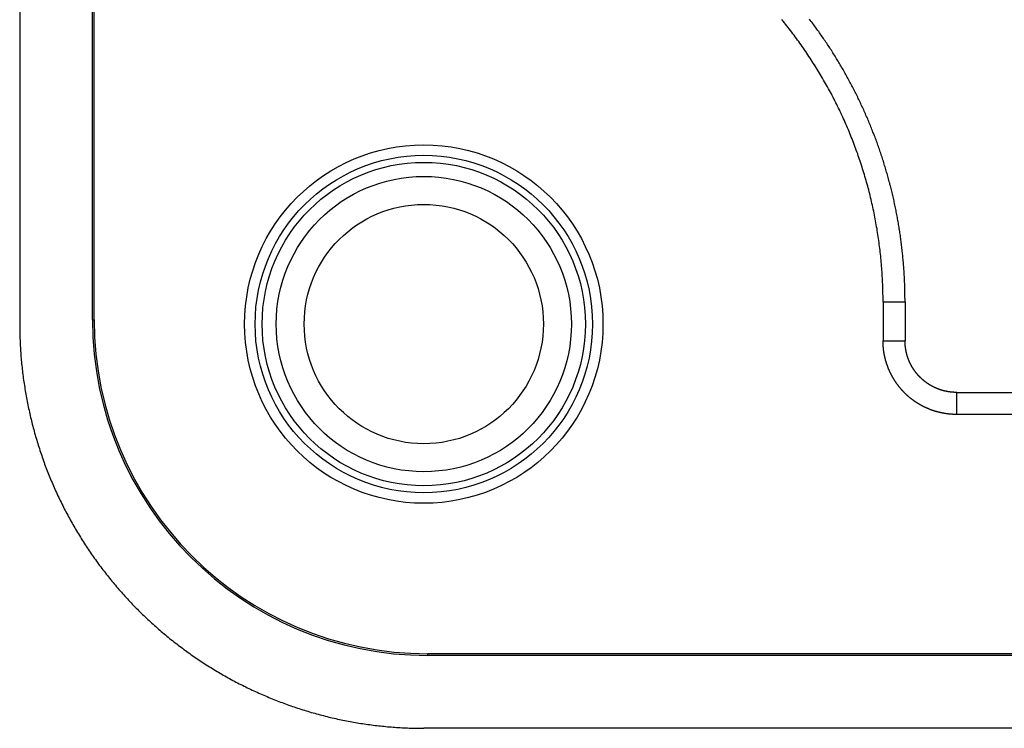
# Model space of a CAD drawing. Extents: x -164 to 82, y -29 to 125.
# Drawn here: x -164 to -149, y 7 to 18 of the extents above; entities that cross this region are included whole.
import ezdxf

# ---------------------------------------------------------------- set-up
doc = ezdxf.new("R2010")
doc.units = 0
doc.header["$LTSCALE"] = 1.21
doc.layers.get('0').update_dxf_attribs({"linetype": 'CONTINUOUS'})
doc.layers.add('02___PRT_ALL_AXES', color=7, linetype='CONTINUOUS')

msp = doc.modelspace()

# ---------------------------------------------------------------- linework, layer by layer
at = {"color": 7, "linetype": 'CONTINUOUS'}
for p, q in [((-164.072, 83.022), (-164.072, 13.52)), ((-162.946, 13.584), (-162.946, 82.959)), ((-162.92, 13.584), (-162.92, 82.959)), ((-150.72, 13.864), (-150.379, 13.864)), ((-150.72, 13.864), (-150.72, 13.263)), ((-150.379, 13.864), (-150.379, 13.263)), ((-162.946, 13.584), (-162.92, 13.584)), ((-150.72, 13.263), (-150.379, 13.263)), ((-149.58, 12.464), (-102.341, 12.464)), ((-149.58, 12.124), (-149.58, 12.464)), ((-102.341, 12.124), (-149.58, 12.124)), ((-93.384, 8.424), (-157.76, 8.424)), ((-157.76, 8.397), (-157.76, 8.424)), ((-93.384, 8.397), (-157.76, 8.397)), ((-93.321, 7.271), (-157.823, 7.271))]:
    msp.add_line(p, q, dxfattribs=at)
at = {"color": 7}
for points in [[(-150.72, 13.864, 0), (-150.72, 13.895, 0), (-150.72, 13.926, 0), (-150.72, 13.956, 0), (-150.721, 13.987, 0), (-150.721, 14.018, 0), (-150.722, 14.048, 0), (-150.723, 14.079, 0), (-150.724, 14.11, 0), (-150.725, 14.14, 0), (-150.727, 14.171, 0), (-150.728, 14.202, 0), (-150.73, 14.232, 0), (-150.731, 14.263, 0), (-150.733, 14.294, 0), (-150.735, 14.324, 0), (-150.737, 14.355, 0), (-150.74, 14.386, 0), (-150.742, 14.416, 0), (-150.744, 14.447, 0), (-150.747, 14.477, 0), (-150.75, 14.508, 0), (-150.753, 14.538, 0), (-150.756, 14.569, 0), (-150.759, 14.6, 0), (-150.763, 14.63, 0), (-150.766, 14.661, 0), (-150.77, 14.691, 0), (-150.773, 14.722, 0), (-150.777, 14.752, 0), (-150.781, 14.782, 0), (-150.786, 14.813, 0), (-150.79, 14.843, 0), (-150.794, 14.874, 0), (-150.799, 14.904, 0), (-150.804, 14.934, 0), (-150.808, 14.965, 0), (-150.813, 14.995, 0), (-150.819, 15.025, 0), (-150.824, 15.056, 0), (-150.829, 15.086, 0), (-150.835, 15.116, 0), (-150.84, 15.146, 0), (-150.846, 15.176, 0), (-150.852, 15.207, 0), (-150.858, 15.237, 0), (-150.864, 15.267, 0), (-150.871, 15.297, 0), (-150.877, 15.327, 0), (-150.884, 15.357, 0), (-150.891, 15.387, 0), (-150.897, 15.417, 0), (-150.904, 15.447, 0), (-150.912, 15.476, 0), (-150.919, 15.506, 0), (-150.926, 15.536, 0), (-150.934, 15.566, 0), (-150.941, 15.595, 0), (-150.949, 15.625, 0), (-150.957, 15.655, 0), (-150.965, 15.684, 0), (-150.974, 15.714, 0), (-150.982, 15.743, 0), (-150.99, 15.773, 0), (-150.999, 15.803, 0), (-151.008, 15.832, 0), (-151.017, 15.861, 0), (-151.026, 15.891, 0), (-151.035, 15.92, 0), (-151.044, 15.949, 0), (-151.053, 15.978, 0), (-151.063, 16.008, 0), (-151.072, 16.037, 0), (-151.082, 16.066, 0), (-151.092, 16.095, 0), (-151.102, 16.124, 0), (-151.112, 16.153, 0), (-151.123, 16.182, 0), (-151.133, 16.211, 0), (-151.144, 16.239, 0), (-151.154, 16.268, 0), (-151.165, 16.297, 0), (-151.176, 16.326, 0), (-151.187, 16.354, 0), (-151.198, 16.383, 0), (-151.21, 16.411, 0), (-151.221, 16.44, 0), (-151.233, 16.468, 0), (-151.244, 16.497, 0), (-151.256, 16.525, 0), (-151.268, 16.553, 0), (-151.28, 16.581, 0), (-151.293, 16.61, 0), (-151.305, 16.638, 0), (-151.317, 16.666, 0), (-151.33, 16.694, 0), (-151.343, 16.722, 0), (-151.356, 16.75, 0), (-151.369, 16.777, 0), (-151.382, 16.805, 0), (-151.395, 16.833, 0), (-151.408, 16.86, 0), (-151.422, 16.888, 0), (-151.435, 16.916, 0), (-151.449, 16.943, 0), (-151.463, 16.97, 0), (-151.477, 16.998, 0), (-151.491, 17.025, 0), (-151.505, 17.052, 0), (-151.519, 17.079, 0), (-151.534, 17.107, 0), (-151.548, 17.134, 0), (-151.563, 17.16, 0), (-151.578, 17.187, 0), (-151.593, 17.214, 0), (-151.608, 17.241, 0), (-151.623, 17.268, 0), (-151.638, 17.294, 0), (-151.654, 17.321, 0), (-151.669, 17.347, 0), (-151.685, 17.374, 0), (-151.701, 17.4, 0), (-151.717, 17.426, 0), (-151.733, 17.453, 0), (-151.749, 17.479, 0), (-151.765, 17.505, 0), (-151.781, 17.531, 0), (-151.798, 17.557, 0), (-151.814, 17.582, 0), (-151.831, 17.608, 0), (-151.848, 17.634, 0), (-151.865, 17.66, 0), (-151.882, 17.685, 0), (-151.899, 17.71, 0), (-151.916, 17.736, 0), (-151.933, 17.761, 0), (-151.951, 17.786, 0), (-151.969, 17.812, 0), (-151.986, 17.837, 0), (-152.004, 17.862, 0), (-152.022, 17.887, 0), (-152.04, 17.911, 0), (-152.058, 17.936, 0), (-152.077, 17.961, 0), (-152.095, 17.985, 0), (-152.113, 18.01, 0), (-152.132, 18.034, 0), (-152.151, 18.059, 0), (-152.17, 18.083, 0), (-152.189, 18.107, 0), (-152.208, 18.131, 0), (-152.227, 18.155, 0), (-152.246, 18.179, 0), (-152.265, 18.203, 0), (-152.285, 18.227, 0)], [(-164.072, 13.521, 0), (-164.072, 13.493, 0), (-164.072, 13.465, 0), (-164.071, 13.437, 0), (-164.071, 13.409, 0), (-164.07, 13.381, 0), (-164.07, 13.353, 0), (-164.069, 13.325, 0), (-164.068, 13.297, 0), (-164.067, 13.269, 0), (-164.066, 13.241, 0), (-164.064, 13.213, 0), (-164.063, 13.185, 0), (-164.061, 13.158, 0), (-164.06, 13.13, 0), (-164.058, 13.102, 0), (-164.056, 13.074, 0), (-164.054, 13.046, 0), (-164.052, 13.018, 0), (-164.049, 12.99, 0), (-164.047, 12.962, 0), (-164.044, 12.934, 0), (-164.042, 12.906, 0), (-164.039, 12.879, 0), (-164.036, 12.851, 0), (-164.033, 12.823, 0), (-164.03, 12.795, 0), (-164.026, 12.768, 0), (-164.023, 12.74, 0), (-164.019, 12.712, 0), (-164.016, 12.684, 0), (-164.012, 12.656, 0), (-164.008, 12.629, 0), (-164.004, 12.601, 0), (-164, 12.573, 0), (-163.995, 12.546, 0), (-163.991, 12.518, 0), (-163.986, 12.491, 0), (-163.982, 12.463, 0), (-163.977, 12.435, 0), (-163.972, 12.408, 0), (-163.967, 12.38, 0), (-163.962, 12.353, 0), (-163.957, 12.325, 0), (-163.951, 12.298, 0), (-163.946, 12.271, 0), (-163.94, 12.243, 0), (-163.934, 12.216, 0), (-163.928, 12.188, 0), (-163.922, 12.161, 0), (-163.916, 12.134, 0), (-163.91, 12.107, 0), (-163.904, 12.079, 0), (-163.897, 12.052, 0), (-163.89, 12.025, 0), (-163.884, 11.998, 0), (-163.877, 11.971, 0), (-163.87, 11.944, 0), (-163.863, 11.916, 0), (-163.855, 11.889, 0), (-163.848, 11.863, 0), (-163.841, 11.836, 0), (-163.833, 11.809, 0), (-163.825, 11.782, 0), (-163.817, 11.755, 0), (-163.809, 11.728, 0), (-163.801, 11.701, 0), (-163.793, 11.675, 0), (-163.785, 11.648, 0), (-163.776, 11.621, 0), (-163.768, 11.595, 0), (-163.759, 11.568, 0), (-163.75, 11.541, 0), (-163.741, 11.515, 0), (-163.732, 11.489, 0), (-163.723, 11.462, 0), (-163.714, 11.436, 0), (-163.705, 11.409, 0), (-163.695, 11.383, 0), (-163.686, 11.357, 0), (-163.676, 11.331, 0), (-163.666, 11.305, 0), (-163.656, 11.278, 0), (-163.646, 11.252, 0), (-163.636, 11.226, 0), (-163.625, 11.2, 0), (-163.615, 11.174, 0), (-163.604, 11.148, 0), (-163.594, 11.123, 0), (-163.583, 11.097, 0), (-163.572, 11.071, 0), (-163.561, 11.045, 0), (-163.55, 11.02, 0), (-163.539, 10.994, 0), (-163.527, 10.969, 0), (-163.516, 10.943, 0), (-163.504, 10.918, 0), (-163.492, 10.892, 0), (-163.481, 10.867, 0), (-163.469, 10.841, 0), (-163.457, 10.816, 0), (-163.444, 10.791, 0), (-163.432, 10.766, 0), (-163.42, 10.741, 0), (-163.407, 10.716, 0), (-163.395, 10.691, 0), (-163.382, 10.666, 0), (-163.369, 10.641, 0), (-163.356, 10.616, 0), (-163.343, 10.592, 0), (-163.33, 10.567, 0), (-163.317, 10.542, 0), (-163.303, 10.518, 0), (-163.29, 10.493, 0), (-163.276, 10.469, 0), (-163.263, 10.444, 0), (-163.249, 10.42, 0), (-163.235, 10.396, 0), (-163.221, 10.372, 0), (-163.207, 10.348, 0), (-163.192, 10.323, 0), (-163.178, 10.3, 0), (-163.164, 10.276, 0), (-163.149, 10.252, 0), (-163.134, 10.228, 0), (-163.12, 10.204, 0), (-163.105, 10.181, 0), (-163.09, 10.157, 0), (-163.075, 10.133, 0), (-163.059, 10.11, 0), (-163.044, 10.086, 0), (-163.029, 10.063, 0), (-163.013, 10.04, 0), (-162.997, 10.017, 0), (-162.982, 9.994, 0), (-162.966, 9.971, 0), (-162.95, 9.948, 0), (-162.934, 9.925, 0), (-162.918, 9.902, 0), (-162.902, 9.879, 0), (-162.885, 9.856, 0), (-162.869, 9.834, 0), (-162.852, 9.811, 0), (-162.836, 9.789, 0), (-162.819, 9.766, 0), (-162.802, 9.744, 0), (-162.785, 9.722, 0), (-162.768, 9.7, 0), (-162.751, 9.678, 0), (-162.734, 9.655, 0), (-162.716, 9.634, 0), (-162.699, 9.612, 0), (-162.681, 9.59, 0), (-162.664, 9.568, 0), (-162.646, 9.547, 0), (-162.628, 9.525, 0), (-162.61, 9.504, 0), (-162.592, 9.482, 0), (-162.574, 9.461, 0), (-162.556, 9.44, 0), (-162.537, 9.419, 0), (-162.519, 9.397, 0), (-162.5, 9.376, 0), (-162.482, 9.356, 0), (-162.463, 9.335, 0), (-162.444, 9.314, 0), (-162.426, 9.293, 0), (-162.407, 9.273, 0), (-162.388, 9.252, 0), (-162.368, 9.232, 0), (-162.349, 9.212, 0), (-162.33, 9.191, 0), (-162.31, 9.171, 0), (-162.291, 9.151, 0), (-162.271, 9.131, 0), (-162.252, 9.112, 0), (-162.232, 9.092, 0), (-162.212, 9.072, 0), (-162.192, 9.052, 0), (-162.172, 9.033, 0), (-162.152, 9.014, 0), (-162.132, 8.994, 0), (-162.111, 8.975, 0), (-162.091, 8.956, 0), (-162.071, 8.937, 0), (-162.05, 8.918, 0), (-162.029, 8.899, 0), (-162.009, 8.88, 0), (-161.988, 8.861, 0), (-161.967, 8.843, 0), (-161.946, 8.824, 0), (-161.925, 8.806, 0), (-161.904, 8.788, 0), (-161.883, 8.769, 0), (-161.861, 8.751, 0), (-161.84, 8.733, 0), (-161.818, 8.715, 0), (-161.797, 8.698, 0), (-161.775, 8.68, 0), (-161.753, 8.662, 0), (-161.732, 8.645, 0), (-161.71, 8.627, 0), (-161.688, 8.61, 0), (-161.666, 8.593, 0), (-161.644, 8.575, 0), (-161.622, 8.558, 0), (-161.599, 8.541, 0), (-161.577, 8.525, 0), (-161.555, 8.508, 0), (-161.532, 8.491, 0), (-161.51, 8.475, 0), (-161.487, 8.458, 0), (-161.464, 8.442, 0), (-161.442, 8.426, 0), (-161.419, 8.409, 0), (-161.396, 8.393, 0), (-161.373, 8.378, 0), (-161.35, 8.362, 0), (-161.327, 8.346, 0), (-161.303, 8.33, 0), (-161.28, 8.315, 0), (-161.257, 8.299, 0), (-161.234, 8.284, 0), (-161.21, 8.269, 0), (-161.186, 8.254, 0), (-161.163, 8.239, 0), (-161.139, 8.224, 0), (-161.115, 8.209, 0), (-161.092, 8.194, 0), (-161.068, 8.18, 0), (-161.044, 8.165, 0), (-161.02, 8.151, 0), (-160.996, 8.137, 0), (-160.972, 8.123, 0), (-160.947, 8.109, 0), (-160.923, 8.095, 0), (-160.899, 8.081, 0), (-160.875, 8.067, 0), (-160.85, 8.054, 0), (-160.826, 8.04, 0), (-160.801, 8.027, 0), (-160.776, 8.013, 0), (-160.752, 8, 0), (-160.727, 7.987, 0), (-160.702, 7.974, 0), (-160.677, 7.961, 0), (-160.652, 7.949, 0), (-160.628, 7.936, 0), (-160.602, 7.924, 0), (-160.577, 7.911, 0), (-160.552, 7.899, 0), (-160.527, 7.887, 0), (-160.502, 7.875, 0), (-160.477, 7.863, 0), (-160.451, 7.851, 0), (-160.426, 7.839, 0), (-160.4, 7.828, 0), (-160.375, 7.816, 0), (-160.349, 7.805, 0), (-160.324, 7.794, 0), (-160.298, 7.782, 0), (-160.272, 7.771, 0), (-160.247, 7.761, 0), (-160.221, 7.75, 0), (-160.195, 7.739, 0), (-160.169, 7.728, 0), (-160.143, 7.718, 0), (-160.117, 7.708, 0), (-160.091, 7.698, 0), (-160.065, 7.687, 0), (-160.039, 7.677, 0), (-160.013, 7.668, 0), (-159.987, 7.658, 0), (-159.96, 7.648, 0), (-159.934, 7.639, 0), (-159.908, 7.629, 0), (-159.881, 7.62, 0), (-159.855, 7.611, 0), (-159.828, 7.602, 0), (-159.802, 7.593, 0), (-159.775, 7.584, 0), (-159.749, 7.576, 0), (-159.722, 7.567, 0), (-159.695, 7.559, 0), (-159.669, 7.55, 0), (-159.642, 7.542, 0), (-159.615, 7.534, 0), (-159.588, 7.526, 0), (-159.562, 7.518, 0), (-159.535, 7.51, 0), (-159.508, 7.503, 0), (-159.481, 7.495, 0), (-159.454, 7.488, 0), (-159.427, 7.481, 0), (-159.4, 7.474, 0), (-159.373, 7.467, 0), (-159.346, 7.46, 0), (-159.319, 7.453, 0), (-159.291, 7.446, 0), (-159.264, 7.44, 0), (-159.237, 7.433, 0), (-159.21, 7.427, 0), (-159.182, 7.421, 0), (-159.155, 7.415, 0), (-159.128, 7.409, 0), (-159.1, 7.403, 0), (-159.073, 7.398, 0), (-159.045, 7.392, 0), (-159.018, 7.387, 0), (-158.991, 7.381, 0), (-158.963, 7.376, 0), (-158.936, 7.371, 0), (-158.908, 7.366, 0), (-158.88, 7.362, 0), (-158.853, 7.357, 0), (-158.825, 7.352, 0), (-158.798, 7.348, 0), (-158.77, 7.344, 0), (-158.742, 7.339, 0), (-158.715, 7.335, 0), (-158.687, 7.331, 0), (-158.659, 7.328, 0), (-158.631, 7.324, 0), (-158.604, 7.32, 0), (-158.576, 7.317, 0), (-158.548, 7.314, 0), (-158.52, 7.311, 0), (-158.493, 7.307, 0), (-158.465, 7.305, 0), (-158.437, 7.302, 0), (-158.409, 7.299, 0), (-158.381, 7.296, 0), (-158.353, 7.294, 0), (-158.325, 7.292, 0), (-158.298, 7.29, 0), (-158.27, 7.287, 0), (-158.242, 7.286, 0), (-158.214, 7.284, 0), (-158.186, 7.282, 0), (-158.158, 7.28, 0), (-158.13, 7.279, 0), (-158.102, 7.278, 0), (-158.074, 7.277, 0), (-158.046, 7.275, 0), (-158.018, 7.275, 0), (-157.99, 7.274, 0), (-157.963, 7.273, 0), (-157.935, 7.272, 0), (-157.907, 7.272, 0), (-157.879, 7.272, 0), (-157.851, 7.271, 0), (-157.823, 7.271, 0)], [(-149.58, 12.124, 0), (-149.585, 12.124, 0), (-149.591, 12.124, 0), (-149.596, 12.124, 0), (-149.601, 12.124, 0), (-149.606, 12.124, 0), (-149.611, 12.124, 0), (-149.616, 12.124, 0), (-149.621, 12.124, 0), (-149.626, 12.125, 0), (-149.631, 12.125, 0), (-149.636, 12.125, 0), (-149.642, 12.125, 0), (-149.647, 12.126, 0), (-149.652, 12.126, 0), (-149.657, 12.126, 0), (-149.662, 12.127, 0), (-149.667, 12.127, 0), (-149.672, 12.127, 0), (-149.677, 12.128, 0), (-149.682, 12.128, 0), (-149.687, 12.129, 0), (-149.692, 12.129, 0), (-149.697, 12.13, 0), (-149.703, 12.13, 0), (-149.708, 12.131, 0), (-149.713, 12.131, 0), (-149.718, 12.132, 0), (-149.723, 12.133, 0), (-149.728, 12.133, 0), (-149.733, 12.134, 0), (-149.738, 12.134, 0), (-149.743, 12.135, 0), (-149.748, 12.136, 0), (-149.753, 12.137, 0), (-149.758, 12.137, 0), (-149.763, 12.138, 0), (-149.768, 12.139, 0), (-149.773, 12.14, 0), (-149.778, 12.141, 0), (-149.783, 12.142, 0), (-149.788, 12.143, 0), (-149.793, 12.144, 0), (-149.798, 12.145, 0), (-149.803, 12.146, 0), (-149.808, 12.147, 0), (-149.813, 12.148, 0), (-149.818, 12.149, 0), (-149.823, 12.15, 0), (-149.828, 12.151, 0), (-149.833, 12.152, 0), (-149.838, 12.153, 0), (-149.843, 12.154, 0), (-149.848, 12.155, 0), (-149.853, 12.157, 0), (-149.858, 12.158, 0), (-149.863, 12.159, 0), (-149.868, 12.16, 0), (-149.873, 12.162, 0), (-149.878, 12.163, 0), (-149.883, 12.164, 0), (-149.888, 12.166, 0), (-149.893, 12.167, 0), (-149.897, 12.168, 0), (-149.902, 12.17, 0), (-149.907, 12.171, 0), (-149.912, 12.173, 0), (-149.917, 12.174, 0), (-149.922, 12.176, 0), (-149.927, 12.177, 0), (-149.932, 12.179, 0), (-149.936, 12.181, 0), (-149.941, 12.182, 0), (-149.946, 12.184, 0), (-149.951, 12.185, 0), (-149.956, 12.187, 0), (-149.961, 12.189, 0), (-149.965, 12.19, 0), (-149.97, 12.192, 0), (-149.975, 12.194, 0), (-149.98, 12.196, 0), (-149.985, 12.197, 0), (-149.989, 12.199, 0), (-149.994, 12.201, 0), (-149.999, 12.203, 0), (-150.004, 12.205, 0), (-150.008, 12.207, 0), (-150.013, 12.209, 0), (-150.018, 12.211, 0), (-150.022, 12.213, 0), (-150.027, 12.215, 0), (-150.032, 12.217, 0), (-150.036, 12.219, 0), (-150.041, 12.221, 0), (-150.046, 12.223, 0), (-150.05, 12.225, 0), (-150.055, 12.227, 0), (-150.06, 12.229, 0), (-150.064, 12.231, 0), (-150.069, 12.233, 0), (-150.074, 12.236, 0), (-150.078, 12.238, 0), (-150.083, 12.24, 0), (-150.087, 12.242, 0), (-150.092, 12.245, 0), (-150.096, 12.247, 0), (-150.101, 12.249, 0), (-150.106, 12.252, 0), (-150.11, 12.254, 0), (-150.115, 12.256, 0), (-150.119, 12.259, 0), (-150.124, 12.261, 0), (-150.128, 12.264, 0), (-150.132, 12.266, 0), (-150.137, 12.268, 0), (-150.141, 12.271, 0), (-150.146, 12.274, 0), (-150.15, 12.276, 0), (-150.155, 12.279, 0), (-150.159, 12.281, 0), (-150.163, 12.284, 0), (-150.168, 12.286, 0), (-150.172, 12.289, 0), (-150.177, 12.292, 0), (-150.181, 12.294, 0), (-150.185, 12.297, 0), (-150.19, 12.3, 0), (-150.194, 12.303, 0), (-150.198, 12.305, 0), (-150.202, 12.308, 0), (-150.207, 12.311, 0), (-150.211, 12.314, 0), (-150.215, 12.316, 0), (-150.219, 12.319, 0), (-150.224, 12.322, 0), (-150.228, 12.325, 0), (-150.232, 12.328, 0), (-150.236, 12.331, 0), (-150.24, 12.334, 0), (-150.245, 12.337, 0), (-150.249, 12.34, 0), (-150.253, 12.343, 0), (-150.257, 12.346, 0), (-150.261, 12.349, 0), (-150.265, 12.352, 0), (-150.269, 12.355, 0), (-150.273, 12.358, 0), (-150.277, 12.361, 0), (-150.281, 12.364, 0), (-150.285, 12.367, 0), (-150.289, 12.37, 0), (-150.293, 12.374, 0), (-150.297, 12.377, 0), (-150.301, 12.38, 0), (-150.305, 12.383, 0), (-150.309, 12.387, 0), (-150.313, 12.39, 0), (-150.317, 12.393, 0), (-150.321, 12.396, 0), (-150.325, 12.4, 0), (-150.329, 12.403, 0), (-150.332, 12.406, 0), (-150.336, 12.41, 0), (-150.34, 12.413, 0), (-150.344, 12.417, 0), (-150.348, 12.42, 0), (-150.351, 12.424, 0), (-150.355, 12.427, 0), (-150.359, 12.43, 0), (-150.363, 12.434, 0), (-150.366, 12.437, 0), (-150.37, 12.441, 0), (-150.374, 12.444, 0), (-150.377, 12.448, 0), (-150.381, 12.452, 0), (-150.384, 12.455, 0), (-150.388, 12.459, 0), (-150.392, 12.462, 0), (-150.395, 12.466, 0), (-150.399, 12.47, 0), (-150.402, 12.473, 0), (-150.406, 12.477, 0), (-150.409, 12.481, 0), (-150.413, 12.485, 0), (-150.416, 12.488, 0), (-150.42, 12.492, 0), (-150.423, 12.496, 0), (-150.427, 12.499, 0), (-150.43, 12.503, 0), (-150.433, 12.507, 0), (-150.437, 12.511, 0), (-150.44, 12.515, 0), (-150.444, 12.519, 0), (-150.447, 12.523, 0), (-150.45, 12.526, 0), (-150.453, 12.53, 0), (-150.457, 12.534, 0), (-150.46, 12.538, 0), (-150.463, 12.542, 0), (-150.466, 12.546, 0), (-150.47, 12.55, 0), (-150.473, 12.554, 0), (-150.476, 12.558, 0), (-150.479, 12.562, 0), (-150.482, 12.566, 0), (-150.485, 12.57, 0), (-150.488, 12.574, 0), (-150.492, 12.578, 0), (-150.495, 12.582, 0), (-150.498, 12.586, 0), (-150.501, 12.591, 0), (-150.504, 12.595, 0), (-150.507, 12.599, 0), (-150.51, 12.603, 0), (-150.512, 12.607, 0), (-150.515, 12.611, 0), (-150.518, 12.616, 0), (-150.521, 12.62, 0), (-150.524, 12.624, 0), (-150.527, 12.628, 0), (-150.53, 12.632, 0), (-150.533, 12.637, 0), (-150.535, 12.641, 0), (-150.538, 12.645, 0), (-150.541, 12.649, 0), (-150.544, 12.654, 0), (-150.546, 12.658, 0), (-150.549, 12.662, 0), (-150.552, 12.667, 0), (-150.554, 12.671, 0), (-150.557, 12.675, 0), (-150.56, 12.68, 0), (-150.562, 12.684, 0), (-150.565, 12.689, 0), (-150.567, 12.693, 0), (-150.57, 12.697, 0), (-150.572, 12.702, 0), (-150.575, 12.706, 0), (-150.577, 12.711, 0), (-150.58, 12.715, 0), (-150.582, 12.72, 0), (-150.585, 12.724, 0), (-150.587, 12.729, 0), (-150.589, 12.733, 0), (-150.592, 12.738, 0), (-150.594, 12.742, 0), (-150.596, 12.747, 0), (-150.599, 12.751, 0), (-150.601, 12.756, 0), (-150.603, 12.761, 0), (-150.606, 12.765, 0), (-150.608, 12.77, 0), (-150.61, 12.774, 0), (-150.612, 12.779, 0), (-150.614, 12.784, 0), (-150.616, 12.788, 0), (-150.619, 12.793, 0), (-150.621, 12.797, 0), (-150.623, 12.802, 0), (-150.625, 12.807, 0), (-150.627, 12.812, 0), (-150.629, 12.816, 0), (-150.631, 12.821, 0), (-150.633, 12.826, 0), (-150.635, 12.83, 0), (-150.637, 12.835, 0), (-150.638, 12.84, 0), (-150.64, 12.845, 0), (-150.642, 12.849, 0), (-150.644, 12.854, 0), (-150.646, 12.859, 0), (-150.648, 12.864, 0), (-150.649, 12.868, 0), (-150.651, 12.873, 0), (-150.653, 12.878, 0), (-150.655, 12.883, 0), (-150.656, 12.887, 0), (-150.658, 12.892, 0), (-150.66, 12.897, 0), (-150.661, 12.902, 0), (-150.663, 12.907, 0), (-150.664, 12.912, 0), (-150.666, 12.916, 0), (-150.668, 12.921, 0), (-150.669, 12.926, 0), (-150.671, 12.931, 0), (-150.672, 12.936, 0), (-150.673, 12.941, 0), (-150.675, 12.946, 0), (-150.676, 12.951, 0), (-150.678, 12.956, 0), (-150.679, 12.96, 0), (-150.68, 12.966, 0), (-150.682, 12.97, 0), (-150.683, 12.975, 0), (-150.684, 12.98, 0), (-150.686, 12.985, 0), (-150.687, 12.99, 0), (-150.688, 12.995, 0), (-150.689, 13, 0), (-150.69, 13.005, 0), (-150.691, 13.01, 0), (-150.693, 13.015, 0), (-150.694, 13.02, 0), (-150.695, 13.025, 0), (-150.696, 13.03, 0), (-150.697, 13.035, 0), (-150.698, 13.04, 0), (-150.699, 13.045, 0), (-150.7, 13.05, 0), (-150.701, 13.055, 0), (-150.702, 13.06, 0), (-150.702, 13.065, 0), (-150.703, 13.07, 0), (-150.704, 13.075, 0), (-150.705, 13.08, 0), (-150.706, 13.085, 0), (-150.707, 13.09, 0), (-150.707, 13.095, 0), (-150.708, 13.1, 0), (-150.709, 13.105, 0), (-150.71, 13.11, 0), (-150.71, 13.116, 0), (-150.711, 13.12, 0), (-150.711, 13.126, 0), (-150.712, 13.131, 0), (-150.713, 13.136, 0), (-150.713, 13.141, 0), (-150.714, 13.146, 0), (-150.714, 13.151, 0), (-150.715, 13.156, 0), (-150.715, 13.161, 0), (-150.716, 13.166, 0), (-150.716, 13.171, 0), (-150.716, 13.176, 0), (-150.717, 13.181, 0), (-150.717, 13.187, 0), (-150.717, 13.192, 0), (-150.718, 13.197, 0), (-150.718, 13.202, 0), (-150.718, 13.207, 0), (-150.719, 13.212, 0), (-150.719, 13.217, 0), (-150.719, 13.222, 0), (-150.719, 13.227, 0), (-150.719, 13.232, 0), (-150.719, 13.237, 0), (-150.72, 13.242, 0), (-150.72, 13.248, 0), (-150.72, 13.253, 0), (-150.72, 13.258, 0), (-150.72, 13.263, 0)], [(-149.58, 12.464, 0), (-149.583, 12.464, 0), (-149.585, 12.464, 0), (-149.588, 12.464, 0), (-149.59, 12.464, 0), (-149.593, 12.464, 0), (-149.595, 12.464, 0), (-149.598, 12.464, 0), (-149.6, 12.464, 0), (-149.602, 12.464, 0), (-149.605, 12.464, 0), (-149.607, 12.465, 0), (-149.61, 12.465, 0), (-149.612, 12.465, 0), (-149.615, 12.465, 0), (-149.617, 12.465, 0), (-149.62, 12.465, 0), (-149.622, 12.465, 0), (-149.625, 12.465, 0), (-149.627, 12.466, 0), (-149.629, 12.466, 0), (-149.632, 12.466, 0), (-149.634, 12.466, 0), (-149.637, 12.466, 0), (-149.639, 12.466, 0), (-149.642, 12.466, 0), (-149.644, 12.467, 0), (-149.647, 12.467, 0), (-149.649, 12.467, 0), (-149.652, 12.467, 0), (-149.654, 12.468, 0), (-149.656, 12.468, 0), (-149.659, 12.468, 0), (-149.661, 12.468, 0), (-149.664, 12.469, 0), (-149.666, 12.469, 0), (-149.669, 12.469, 0), (-149.671, 12.469, 0), (-149.674, 12.47, 0), (-149.676, 12.47, 0), (-149.678, 12.47, 0), (-149.681, 12.47, 0), (-149.683, 12.471, 0), (-149.686, 12.471, 0), (-149.688, 12.472, 0), (-149.691, 12.472, 0), (-149.693, 12.472, 0), (-149.695, 12.473, 0), (-149.698, 12.473, 0), (-149.7, 12.473, 0), (-149.703, 12.474, 0), (-149.705, 12.474, 0), (-149.708, 12.474, 0), (-149.71, 12.475, 0), (-149.712, 12.475, 0), (-149.715, 12.476, 0), (-149.717, 12.476, 0), (-149.72, 12.476, 0), (-149.722, 12.477, 0), (-149.725, 12.477, 0), (-149.727, 12.478, 0), (-149.729, 12.478, 0), (-149.732, 12.479, 0), (-149.734, 12.479, 0), (-149.737, 12.479, 0), (-149.739, 12.48, 0), (-149.741, 12.48, 0), (-149.744, 12.481, 0), (-149.746, 12.481, 0), (-149.749, 12.482, 0), (-149.751, 12.482, 0), (-149.754, 12.483, 0), (-149.756, 12.483, 0), (-149.758, 12.484, 0), (-149.761, 12.485, 0), (-149.763, 12.485, 0), (-149.765, 12.486, 0), (-149.768, 12.486, 0), (-149.77, 12.487, 0), (-149.773, 12.487, 0), (-149.775, 12.488, 0), (-149.777, 12.489, 0), (-149.78, 12.489, 0), (-149.782, 12.49, 0), (-149.785, 12.49, 0), (-149.787, 12.491, 0), (-149.789, 12.492, 0), (-149.792, 12.492, 0), (-149.794, 12.493, 0), (-149.796, 12.493, 0), (-149.799, 12.494, 0), (-149.801, 12.495, 0), (-149.804, 12.495, 0), (-149.806, 12.496, 0), (-149.808, 12.497, 0), (-149.811, 12.498, 0), (-149.813, 12.498, 0), (-149.815, 12.499, 0), (-149.818, 12.5, 0), (-149.82, 12.5, 0), (-149.822, 12.501, 0), (-149.825, 12.502, 0), (-149.827, 12.503, 0), (-149.829, 12.503, 0), (-149.832, 12.504, 0), (-149.834, 12.505, 0), (-149.836, 12.506, 0), (-149.839, 12.507, 0), (-149.841, 12.507, 0), (-149.843, 12.508, 0), (-149.846, 12.509, 0), (-149.848, 12.51, 0), (-149.85, 12.511, 0), (-149.853, 12.511, 0), (-149.855, 12.512, 0), (-149.857, 12.513, 0), (-149.859, 12.514, 0), (-149.862, 12.515, 0), (-149.864, 12.516, 0), (-149.866, 12.517, 0), (-149.869, 12.518, 0), (-149.871, 12.518, 0), (-149.873, 12.519, 0), (-149.875, 12.52, 0), (-149.878, 12.521, 0), (-149.88, 12.522, 0), (-149.882, 12.523, 0), (-149.885, 12.524, 0), (-149.887, 12.525, 0), (-149.889, 12.526, 0), (-149.891, 12.527, 0), (-149.894, 12.528, 0), (-149.896, 12.529, 0), (-149.898, 12.53, 0), (-149.9, 12.531, 0), (-149.903, 12.532, 0), (-149.905, 12.533, 0), (-149.907, 12.534, 0), (-149.909, 12.535, 0), (-149.912, 12.536, 0), (-149.914, 12.537, 0), (-149.916, 12.538, 0), (-149.918, 12.539, 0), (-149.921, 12.54, 0), (-149.923, 12.541, 0), (-149.925, 12.542, 0), (-149.927, 12.543, 0), (-149.929, 12.544, 0), (-149.932, 12.545, 0), (-149.934, 12.546, 0), (-149.936, 12.547, 0), (-149.938, 12.549, 0), (-149.94, 12.55, 0), (-149.943, 12.551, 0), (-149.945, 12.552, 0), (-149.947, 12.553, 0), (-149.949, 12.554, 0), (-149.951, 12.555, 0), (-149.954, 12.556, 0), (-149.956, 12.557, 0), (-149.958, 12.559, 0), (-149.96, 12.56, 0), (-149.962, 12.561, 0), (-149.964, 12.562, 0), (-149.967, 12.563, 0), (-149.969, 12.565, 0), (-149.971, 12.566, 0), (-149.973, 12.567, 0), (-149.975, 12.568, 0), (-149.977, 12.569, 0), (-149.979, 12.57, 0), (-149.982, 12.572, 0), (-149.984, 12.573, 0), (-149.986, 12.574, 0), (-149.988, 12.575, 0), (-149.99, 12.577, 0), (-149.992, 12.578, 0), (-149.994, 12.579, 0), (-149.996, 12.581, 0), (-149.998, 12.582, 0), (-150.001, 12.583, 0), (-150.003, 12.584, 0), (-150.005, 12.586, 0), (-150.007, 12.587, 0), (-150.009, 12.588, 0), (-150.011, 12.59, 0), (-150.013, 12.591, 0), (-150.015, 12.592, 0), (-150.017, 12.594, 0), (-150.019, 12.595, 0), (-150.021, 12.596, 0), (-150.023, 12.598, 0), (-150.025, 12.599, 0), (-150.027, 12.6, 0), (-150.029, 12.602, 0), (-150.031, 12.603, 0), (-150.033, 12.604, 0), (-150.035, 12.606, 0), (-150.038, 12.607, 0), (-150.04, 12.609, 0), (-150.042, 12.61, 0), (-150.044, 12.611, 0), (-150.046, 12.613, 0), (-150.048, 12.614, 0), (-150.05, 12.616, 0), (-150.052, 12.617, 0), (-150.054, 12.619, 0), (-150.055, 12.62, 0), (-150.057, 12.622, 0), (-150.059, 12.623, 0), (-150.061, 12.624, 0), (-150.063, 12.626, 0), (-150.065, 12.627, 0), (-150.067, 12.629, 0), (-150.069, 12.63, 0), (-150.071, 12.632, 0), (-150.073, 12.633, 0), (-150.075, 12.635, 0), (-150.077, 12.637, 0), (-150.079, 12.638, 0), (-150.081, 12.64, 0), (-150.083, 12.641, 0), (-150.085, 12.643, 0), (-150.087, 12.644, 0), (-150.088, 12.646, 0), (-150.09, 12.647, 0), (-150.092, 12.649, 0), (-150.094, 12.65, 0), (-150.096, 12.652, 0), (-150.098, 12.654, 0), (-150.1, 12.655, 0), (-150.102, 12.657, 0), (-150.103, 12.659, 0), (-150.105, 12.66, 0), (-150.107, 12.662, 0), (-150.109, 12.663, 0), (-150.111, 12.665, 0), (-150.113, 12.667, 0), (-150.114, 12.668, 0), (-150.116, 12.67, 0), (-150.118, 12.671, 0), (-150.12, 12.673, 0), (-150.122, 12.675, 0), (-150.124, 12.677, 0), (-150.125, 12.678, 0), (-150.127, 12.68, 0), (-150.129, 12.682, 0), (-150.131, 12.683, 0), (-150.133, 12.685, 0), (-150.134, 12.687, 0), (-150.136, 12.688, 0), (-150.138, 12.69, 0), (-150.14, 12.692, 0), (-150.141, 12.694, 0), (-150.143, 12.695, 0), (-150.145, 12.697, 0), (-150.147, 12.699, 0), (-150.148, 12.7, 0), (-150.15, 12.702, 0), (-150.152, 12.704, 0), (-150.153, 12.706, 0), (-150.155, 12.707, 0), (-150.157, 12.709, 0), (-150.159, 12.711, 0), (-150.16, 12.713, 0), (-150.162, 12.715, 0), (-150.164, 12.716, 0), (-150.165, 12.718, 0), (-150.167, 12.72, 0), (-150.169, 12.722, 0), (-150.17, 12.724, 0), (-150.172, 12.725, 0), (-150.174, 12.727, 0), (-150.175, 12.729, 0), (-150.177, 12.731, 0), (-150.179, 12.733, 0), (-150.18, 12.735, 0), (-150.182, 12.736, 0), (-150.183, 12.738, 0), (-150.185, 12.74, 0), (-150.187, 12.742, 0), (-150.188, 12.744, 0), (-150.19, 12.746, 0), (-150.191, 12.748, 0), (-150.193, 12.749, 0), (-150.195, 12.751, 0), (-150.196, 12.753, 0), (-150.198, 12.755, 0), (-150.199, 12.757, 0), (-150.201, 12.759, 0), (-150.202, 12.761, 0), (-150.204, 12.763, 0), (-150.205, 12.765, 0), (-150.207, 12.767, 0), (-150.208, 12.768, 0), (-150.21, 12.77, 0), (-150.211, 12.772, 0), (-150.213, 12.774, 0), (-150.214, 12.776, 0), (-150.216, 12.778, 0), (-150.217, 12.78, 0), (-150.219, 12.782, 0), (-150.22, 12.784, 0), (-150.222, 12.786, 0), (-150.223, 12.788, 0), (-150.225, 12.79, 0), (-150.226, 12.792, 0), (-150.228, 12.794, 0), (-150.229, 12.796, 0), (-150.231, 12.798, 0), (-150.232, 12.8, 0), (-150.233, 12.802, 0), (-150.235, 12.804, 0), (-150.236, 12.806, 0), (-150.238, 12.808, 0), (-150.239, 12.81, 0), (-150.24, 12.812, 0), (-150.242, 12.814, 0), (-150.243, 12.816, 0), (-150.244, 12.818, 0), (-150.246, 12.82, 0), (-150.247, 12.822, 0), (-150.249, 12.824, 0), (-150.25, 12.826, 0), (-150.251, 12.829, 0), (-150.253, 12.831, 0), (-150.254, 12.833, 0), (-150.255, 12.835, 0), (-150.256, 12.837, 0), (-150.258, 12.839, 0), (-150.259, 12.841, 0), (-150.26, 12.843, 0), (-150.262, 12.845, 0), (-150.263, 12.847, 0), (-150.264, 12.849, 0), (-150.265, 12.851, 0), (-150.267, 12.854, 0), (-150.268, 12.856, 0), (-150.269, 12.858, 0), (-150.27, 12.86, 0), (-150.272, 12.862, 0), (-150.273, 12.864, 0), (-150.274, 12.866, 0), (-150.275, 12.868, 0), (-150.277, 12.87, 0), (-150.278, 12.873, 0), (-150.279, 12.875, 0), (-150.28, 12.877, 0), (-150.281, 12.879, 0), (-150.282, 12.881, 0), (-150.284, 12.883, 0), (-150.285, 12.886, 0), (-150.286, 12.888, 0), (-150.287, 12.89, 0), (-150.288, 12.892, 0), (-150.289, 12.894, 0), (-150.291, 12.896, 0), (-150.292, 12.899, 0), (-150.293, 12.901, 0), (-150.294, 12.903, 0), (-150.295, 12.905, 0), (-150.296, 12.908, 0), (-150.297, 12.91, 0), (-150.298, 12.912, 0), (-150.299, 12.914, 0), (-150.3, 12.916, 0), (-150.301, 12.918, 0), (-150.302, 12.921, 0), (-150.304, 12.923, 0), (-150.305, 12.925, 0), (-150.306, 12.927, 0), (-150.307, 12.93, 0), (-150.308, 12.932, 0), (-150.309, 12.934, 0), (-150.31, 12.936, 0), (-150.311, 12.939, 0), (-150.312, 12.941, 0), (-150.313, 12.943, 0), (-150.314, 12.945, 0), (-150.315, 12.948, 0), (-150.316, 12.95, 0), (-150.317, 12.952, 0), (-150.318, 12.954, 0), (-150.319, 12.957, 0), (-150.319, 12.959, 0), (-150.32, 12.961, 0), (-150.321, 12.963, 0), (-150.322, 12.966, 0), (-150.323, 12.968, 0), (-150.324, 12.97, 0), (-150.325, 12.973, 0), (-150.326, 12.975, 0), (-150.327, 12.977, 0), (-150.328, 12.979, 0), (-150.329, 12.982, 0), (-150.329, 12.984, 0), (-150.33, 12.986, 0), (-150.331, 12.989, 0), (-150.332, 12.991, 0), (-150.333, 12.993, 0), (-150.334, 12.995, 0), (-150.334, 12.998, 0), (-150.335, 13, 0), (-150.336, 13.002, 0), (-150.337, 13.005, 0), (-150.338, 13.007, 0), (-150.338, 13.009, 0), (-150.339, 13.012, 0), (-150.34, 13.014, 0), (-150.341, 13.016, 0), (-150.341, 13.019, 0), (-150.342, 13.021, 0), (-150.343, 13.023, 0), (-150.344, 13.026, 0), (-150.344, 13.028, 0), (-150.345, 13.03, 0), (-150.346, 13.033, 0), (-150.347, 13.035, 0), (-150.347, 13.037, 0), (-150.348, 13.04, 0), (-150.349, 13.042, 0), (-150.349, 13.045, 0), (-150.35, 13.047, 0), (-150.351, 13.049, 0), (-150.351, 13.052, 0), (-150.352, 13.054, 0), (-150.353, 13.056, 0), (-150.353, 13.059, 0), (-150.354, 13.061, 0), (-150.354, 13.064, 0), (-150.355, 13.066, 0), (-150.356, 13.068, 0), (-150.356, 13.071, 0), (-150.357, 13.073, 0), (-150.357, 13.075, 0), (-150.358, 13.078, 0), (-150.358, 13.08, 0), (-150.359, 13.083, 0), (-150.359, 13.085, 0), (-150.36, 13.088, 0), (-150.361, 13.09, 0), (-150.361, 13.092, 0), (-150.362, 13.095, 0), (-150.362, 13.097, 0), (-150.363, 13.1, 0), (-150.363, 13.102, 0), (-150.364, 13.104, 0), (-150.364, 13.107, 0), (-150.364, 13.109, 0), (-150.365, 13.112, 0), (-150.365, 13.114, 0), (-150.366, 13.116, 0), (-150.366, 13.119, 0), (-150.367, 13.121, 0), (-150.367, 13.124, 0), (-150.368, 13.126, 0), (-150.368, 13.129, 0), (-150.368, 13.131, 0), (-150.369, 13.133, 0), (-150.369, 13.136, 0), (-150.369, 13.138, 0), (-150.37, 13.141, 0), (-150.37, 13.143, 0), (-150.371, 13.146, 0), (-150.371, 13.148, 0), (-150.371, 13.15, 0), (-150.372, 13.153, 0), (-150.372, 13.155, 0), (-150.372, 13.158, 0), (-150.373, 13.16, 0), (-150.373, 13.162, 0), (-150.373, 13.165, 0), (-150.373, 13.167, 0), (-150.374, 13.17, 0), (-150.374, 13.172, 0), (-150.374, 13.175, 0), (-150.375, 13.177, 0), (-150.375, 13.18, 0), (-150.375, 13.182, 0), (-150.375, 13.184, 0), (-150.376, 13.187, 0), (-150.376, 13.189, 0), (-150.376, 13.192, 0), (-150.376, 13.194, 0), (-150.376, 13.197, 0), (-150.377, 13.199, 0), (-150.377, 13.202, 0), (-150.377, 13.204, 0), (-150.377, 13.207, 0), (-150.377, 13.209, 0), (-150.378, 13.211, 0), (-150.378, 13.214, 0), (-150.378, 13.216, 0), (-150.378, 13.219, 0), (-150.378, 13.221, 0), (-150.378, 13.224, 0), (-150.378, 13.226, 0), (-150.378, 13.229, 0), (-150.379, 13.231, 0), (-150.379, 13.233, 0), (-150.379, 13.236, 0), (-150.379, 13.238, 0), (-150.379, 13.241, 0), (-150.379, 13.243, 0), (-150.379, 13.246, 0), (-150.379, 13.248, 0), (-150.379, 13.251, 0), (-150.379, 13.253, 0), (-150.379, 13.255, 0), (-150.379, 13.258, 0), (-150.379, 13.26, 0), (-150.379, 13.263, 0)]]:
    msp.add_polyline3d(points, dxfattribs=at)
at = {"color": 7, "linetype": 'CONTINUOUS'}
for radius in [2.771, 2.609, 2.5, 2.283, 1.85]:
    msp.add_circle((-157.822, 13.521), radius, dxfattribs=at)
for radius in [5.186, 5.16]:
    msp.add_arc((-157.76, 13.584), radius, 180, 270, dxfattribs=at)
at = {"layer": '02___PRT_ALL_AXES', "color": 7}
msp.add_polyline3d([(-150.379, 13.864, 0), (-150.379, 13.886, 0), (-150.379, 13.908, 0), (-150.38, 13.93, 0), (-150.38, 13.952, 0), (-150.38, 13.974, 0), (-150.38, 13.995, 0), (-150.381, 14.017, 0), (-150.381, 14.039, 0), (-150.382, 14.061, 0), (-150.383, 14.083, 0), (-150.383, 14.105, 0), (-150.384, 14.127, 0), (-150.385, 14.148, 0), (-150.386, 14.17, 0), (-150.387, 14.192, 0), (-150.388, 14.214, 0), (-150.389, 14.236, 0), (-150.39, 14.258, 0), (-150.391, 14.279, 0), (-150.393, 14.301, 0), (-150.394, 14.323, 0), (-150.395, 14.345, 0), (-150.397, 14.367, 0), (-150.398, 14.388, 0), (-150.4, 14.41, 0), (-150.402, 14.432, 0), (-150.403, 14.454, 0), (-150.405, 14.475, 0), (-150.407, 14.497, 0), (-150.409, 14.519, 0), (-150.411, 14.541, 0), (-150.413, 14.562, 0), (-150.415, 14.584, 0), (-150.418, 14.606, 0), (-150.42, 14.628, 0), (-150.422, 14.649, 0), (-150.425, 14.671, 0), (-150.427, 14.693, 0), (-150.43, 14.715, 0), (-150.432, 14.736, 0), (-150.435, 14.758, 0), (-150.438, 14.78, 0), (-150.44, 14.801, 0), (-150.443, 14.823, 0), (-150.446, 14.845, 0), (-150.449, 14.866, 0), (-150.452, 14.888, 0), (-150.455, 14.91, 0), (-150.459, 14.931, 0), (-150.462, 14.953, 0), (-150.465, 14.974, 0), (-150.469, 14.996, 0), (-150.472, 15.018, 0), (-150.476, 15.039, 0), (-150.479, 15.061, 0), (-150.483, 15.082, 0), (-150.487, 15.104, 0), (-150.49, 15.125, 0), (-150.494, 15.147, 0), (-150.498, 15.168, 0), (-150.502, 15.19, 0), (-150.506, 15.211, 0), (-150.51, 15.233, 0), (-150.515, 15.254, 0), (-150.519, 15.275, 0), (-150.523, 15.297, 0), (-150.527, 15.318, 0), (-150.532, 15.34, 0), (-150.536, 15.361, 0), (-150.541, 15.383, 0), (-150.546, 15.404, 0), (-150.55, 15.425, 0), (-150.555, 15.447, 0), (-150.56, 15.468, 0), (-150.565, 15.489, 0), (-150.57, 15.51, 0), (-150.575, 15.532, 0), (-150.58, 15.553, 0), (-150.585, 15.574, 0), (-150.59, 15.595, 0), (-150.596, 15.617, 0), (-150.601, 15.638, 0), (-150.606, 15.659, 0), (-150.612, 15.68, 0), (-150.617, 15.701, 0), (-150.623, 15.722, 0), (-150.629, 15.743, 0), (-150.634, 15.764, 0), (-150.64, 15.786, 0), (-150.646, 15.807, 0), (-150.652, 15.828, 0), (-150.658, 15.849, 0), (-150.664, 15.87, 0), (-150.67, 15.891, 0), (-150.676, 15.912, 0), (-150.682, 15.932, 0), (-150.689, 15.953, 0), (-150.695, 15.974, 0), (-150.702, 15.995, 0), (-150.708, 16.016, 0), (-150.715, 16.037, 0), (-150.721, 16.058, 0), (-150.728, 16.078, 0), (-150.735, 16.099, 0), (-150.741, 16.12, 0), (-150.748, 16.141, 0), (-150.755, 16.162, 0), (-150.762, 16.182, 0), (-150.769, 16.203, 0), (-150.776, 16.224, 0), (-150.784, 16.244, 0), (-150.791, 16.265, 0), (-150.798, 16.285, 0), (-150.806, 16.306, 0), (-150.813, 16.326, 0), (-150.821, 16.347, 0), (-150.828, 16.367, 0), (-150.836, 16.388, 0), (-150.843, 16.409, 0), (-150.851, 16.429, 0), (-150.859, 16.449, 0), (-150.867, 16.47, 0), (-150.875, 16.49, 0), (-150.883, 16.51, 0), (-150.891, 16.531, 0), (-150.899, 16.551, 0), (-150.907, 16.571, 0), (-150.915, 16.591, 0), (-150.924, 16.612, 0), (-150.932, 16.632, 0), (-150.94, 16.652, 0), (-150.949, 16.672, 0), (-150.957, 16.692, 0), (-150.966, 16.712, 0), (-150.975, 16.732, 0), (-150.984, 16.752, 0), (-150.992, 16.772, 0), (-151.001, 16.792, 0), (-151.01, 16.812, 0), (-151.019, 16.832, 0), (-151.028, 16.852, 0), (-151.037, 16.872, 0), (-151.046, 16.892, 0), (-151.056, 16.912, 0), (-151.065, 16.931, 0), (-151.074, 16.951, 0), (-151.084, 16.971, 0), (-151.093, 16.991, 0), (-151.103, 17.01, 0), (-151.112, 17.03, 0), (-151.122, 17.05, 0), (-151.131, 17.069, 0), (-151.141, 17.089, 0), (-151.151, 17.108, 0), (-151.161, 17.128, 0), (-151.171, 17.147, 0), (-151.181, 17.167, 0), (-151.191, 17.186, 0), (-151.201, 17.205, 0), (-151.211, 17.225, 0), (-151.221, 17.244, 0), (-151.232, 17.263, 0), (-151.242, 17.283, 0), (-151.252, 17.302, 0), (-151.263, 17.321, 0), (-151.273, 17.34, 0), (-151.284, 17.359, 0), (-151.295, 17.378, 0), (-151.305, 17.397, 0), (-151.316, 17.416, 0), (-151.327, 17.435, 0), (-151.338, 17.454, 0), (-151.349, 17.473, 0), (-151.36, 17.492, 0), (-151.371, 17.511, 0), (-151.382, 17.53, 0), (-151.393, 17.549, 0), (-151.404, 17.567, 0), (-151.415, 17.586, 0), (-151.427, 17.605, 0), (-151.438, 17.623, 0), (-151.449, 17.642, 0), (-151.461, 17.661, 0), (-151.472, 17.679, 0), (-151.484, 17.698, 0), (-151.496, 17.716, 0), (-151.507, 17.735, 0), (-151.519, 17.753, 0), (-151.531, 17.771, 0), (-151.543, 17.79, 0), (-151.555, 17.808, 0), (-151.567, 17.826, 0), (-151.579, 17.845, 0), (-151.591, 17.863, 0), (-151.603, 17.881, 0), (-151.615, 17.899, 0), (-151.628, 17.917, 0), (-151.64, 17.935, 0), (-151.652, 17.953, 0), (-151.665, 17.971, 0), (-151.677, 17.989, 0), (-151.69, 18.007, 0), (-151.702, 18.025, 0), (-151.715, 18.043, 0), (-151.728, 18.06, 0), (-151.741, 18.078, 0), (-151.753, 18.096, 0), (-151.766, 18.113, 0), (-151.779, 18.131, 0), (-151.792, 18.149, 0), (-151.805, 18.166, 0), (-151.818, 18.184, 0), (-151.831, 18.201, 0), (-151.845, 18.219, 0), (-151.858, 18.236, 0)], dxfattribs=at)

doc.saveas('drawing.dxf')
